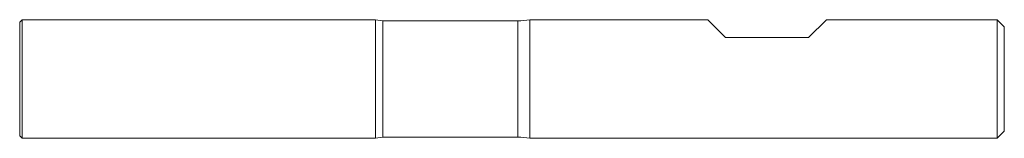
# Model space of a CAD drawing. Units: millimetres. Extents: x 0 to 83, y -5 to 5.
import ezdxf

# ---------------------------------------------------------------- set-up
doc = ezdxf.new("R2010")
doc.units = ezdxf.units.MM

msp = doc.modelspace()

# ---------------------------------------------------------------- linework, layer by layer
at = {"color": 7, "linetype": 'Continuous', "lineweight": 15}
for p, q in [((0.2, 4.985), (0, 4.785)), ((30, 4.985), (0.2, 4.985)), ((0.2, -4.985), (0.2, 4.985)), ((30.605, 4.9), (30, 4.985)), ((30, -4.985), (30, 4.985)), ((58, 5), (43, 5)), ((43, -5), (43, 5)), ((59.5, 3.5), (58, 5)), ((68, 5), (66.5, 3.5)), ((82.4, 5), (68, 5)), ((83, 4.4), (82.4, 5)), ((82.4, -5), (82.4, 5)), ((0, -4.785), (0, 4.785)), ((42, 4.9), (30.605, 4.9)), ((30.605, -4.9), (30.605, 4.9)), ((83, -4.4), (83, 4.4)), ((66.5, 3.5), (59.5, 3.5)), ((0, -4.785), (0.2, -4.985)), ((30, -4.985), (30.605, -4.9)), ((30.605, -4.9), (42, -4.9)), ((82.4, -5), (83, -4.4)), ((0.2, -4.985), (30, -4.985)), ((43, -5), (82.4, -5))]:
    msp.add_line(p, q, dxfattribs=at)
at = {"color": 8, "linetype": 'Continuous', "lineweight": 15}
msp.add_line((42, -4.9), (42, 4.9), dxfattribs=at)
at = {"color": 7, "linetype": 'Continuous', "lineweight": 15}
for centre, start, end in [((42, 9.95), 270, 281.42119), ((42, -9.95), 78.57881, 90)]:
    msp.add_arc(centre, 5.05, start, end, dxfattribs=at)

doc.saveas('drawing.dxf')
